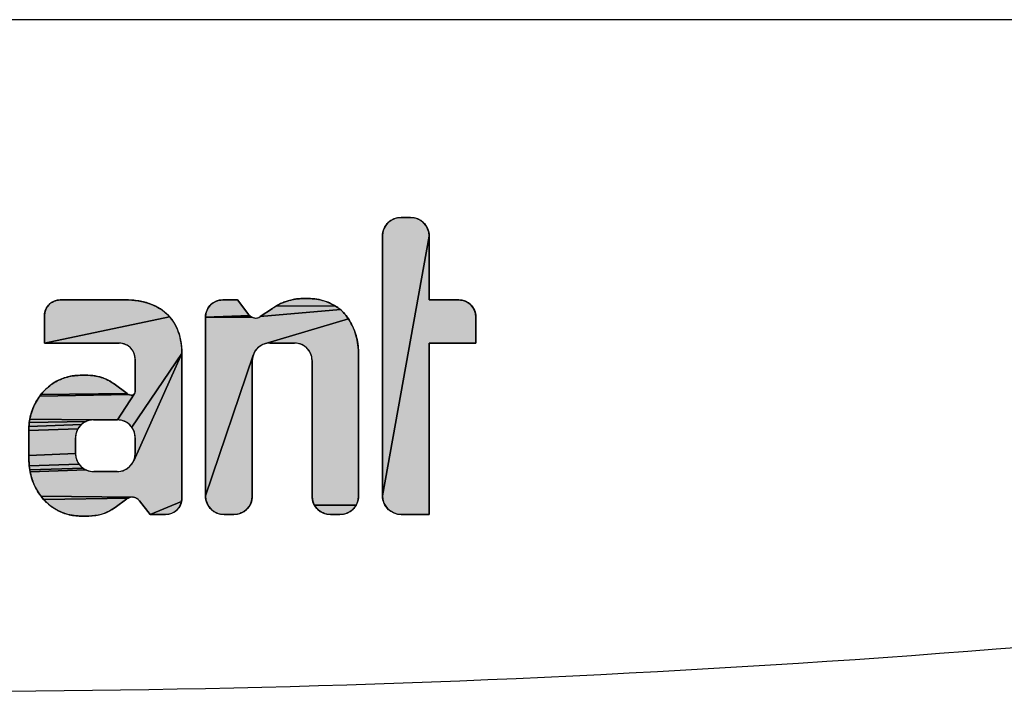
# Model space of a CAD drawing. Units: millimetres. Extents: x -9579 to 142118, y -26656 to 119761.
# Drawn here: x 53232 to 53238, y 27552 to 27556 of the extents above; entities that cross this region are included whole.
import ezdxf

# ---------------------------------------------------------------- set-up
doc = ezdxf.new("R2010")
doc.units = ezdxf.units.MM
doc.header["$LTSCALE"] = 2.8
doc.layers.add('LIVELLO_1', color=200, linetype='Continuous')
doc.layers.add('Vaillant_MSR', color=7, linetype='Continuous')

msp = doc.modelspace()

# ---------------------------------------------------------------- hatches: boundary and pattern name
at = {"layer": 'LIVELLO_1'}
for points in [[(53234.3632, 27554.6566), (53234.3734, 27554.6571), (53234.4224, 27554.6571), (53234.4326, 27554.6566), (53234.4427, 27554.655), (53234.4525, 27554.6524), (53234.462, 27554.6487), (53234.4711, 27554.6441), (53234.4797, 27554.6385), (53234.4876, 27554.6321), (53234.4948, 27554.6249), (53234.5012, 27554.617), (53234.5068, 27554.6084), (53234.5114, 27554.5994), (53234.515, 27554.5898), (53234.5177, 27554.58), (53234.5193, 27554.5699), (53234.5198, 27554.5598), (53234.276, 27553.2005), (53234.276, 27554.5598), (53234.2765, 27554.5699), (53234.2781, 27554.58), (53234.2808, 27554.5898), (53234.2844, 27554.5994), (53234.289, 27554.6084), (53234.2946, 27554.617), (53234.301, 27554.6249), (53234.3082, 27554.6321), (53234.3161, 27554.6385), (53234.3247, 27554.6441), (53234.3338, 27554.6487), (53234.3433, 27554.6524), (53234.3531, 27554.655)], [(53234.7644, 27554.136), (53234.7644, 27553.9997), (53234.5198, 27553.9997), (53234.5198, 27553.1031), (53234.3734, 27553.1031), (53234.3632, 27553.1037), (53234.3531, 27553.1053), (53234.3433, 27553.1079), (53234.3338, 27553.1115), (53234.3247, 27553.1162), (53234.3161, 27553.1217), (53234.3082, 27553.1281), (53234.301, 27553.1353), (53234.2946, 27553.1433), (53234.289, 27553.1518), (53234.2844, 27553.1609), (53234.2808, 27553.1704), (53234.2781, 27553.1803), (53234.2765, 27553.1903), (53234.276, 27553.2005), (53234.5198, 27554.5598), (53234.5198, 27554.2256), (53234.6748, 27554.2256), (53234.6842, 27554.2251), (53234.6934, 27554.2236), (53234.7025, 27554.2212), (53234.7112, 27554.2178), (53234.7196, 27554.2136), (53234.7275, 27554.2085), (53234.7348, 27554.2026), (53234.7414, 27554.1959), (53234.7473, 27554.1887), (53234.7524, 27554.1808), (53234.7566, 27554.1724), (53234.76, 27554.1637), (53234.7624, 27554.1546), (53234.7639, 27554.1454)], [(53232.9471, 27554.2253), (53232.9642, 27554.2244), (53232.9812, 27554.2229), (53232.9982, 27554.2207), (53233.0151, 27554.2177), (53233.0318, 27554.2139), (53233.0483, 27554.2092), (53233.0645, 27554.2037), (53233.0803, 27554.1971), (53233.0957, 27554.1896), (53233.1106, 27554.1811), (53233.1248, 27554.1716), (53233.1383, 27554.161), (53233.151, 27554.1495), (53233.1628, 27554.137), (53232.5086, 27553.9997), (53232.5086, 27554.1438), (53232.509, 27554.1523), (53232.5103, 27554.1608), (53232.5126, 27554.1691), (53232.5156, 27554.1771), (53232.5195, 27554.1847), (53232.5242, 27554.1919), (53232.5296, 27554.1985), (53232.5356, 27554.2046), (53232.5423, 27554.21), (53232.5495, 27554.2146), (53232.5571, 27554.2185), (53232.5651, 27554.2216), (53232.5733, 27554.2238), (53232.5818, 27554.2251), (53232.5904, 27554.2256), (53232.93, 27554.2256)], [(53233.4308, 27554.2251), (53233.4402, 27554.2256), (53233.5181, 27554.2256), (53233.5777, 27554.1479), (53233.5805, 27554.1445), (53233.3506, 27554.136), (53233.3511, 27554.1454), (53233.3526, 27554.1546), (53233.355, 27554.1637), (53233.3583, 27554.1724), (53233.3626, 27554.1808), (53233.3677, 27554.1887), (53233.3736, 27554.1959), (53233.3802, 27554.2026), (53233.3875, 27554.2085), (53233.3954, 27554.2136), (53233.4037, 27554.2178), (53233.4125, 27554.2212), (53233.4216, 27554.2236)], [(53233.8721, 27554.2326), (53233.8771, 27554.2326), (53233.8822, 27554.2326), (53233.8873, 27554.2326), (53233.898, 27554.2324), (53233.9087, 27554.2319), (53233.9194, 27554.231), (53233.93, 27554.2296), (53233.9406, 27554.2278), (53233.951, 27554.2256), (53233.9614, 27554.223), (53233.9717, 27554.22), (53233.9819, 27554.2167), (53233.9919, 27554.2128), (53234.0017, 27554.2086), (53234.0114, 27554.2039), (53234.0208, 27554.1989), (53234.0301, 27554.1936), (53233.7216, 27554.1944), (53233.726, 27554.197), (53233.7304, 27554.1995), (53233.7349, 27554.2019), (53233.7394, 27554.2042), (53233.744, 27554.2064), (53233.7486, 27554.2085), (53233.7532, 27554.2106), (53233.7579, 27554.2125), (53233.7626, 27554.2144), (53233.7674, 27554.2161), (53233.7722, 27554.2178), (53233.777, 27554.2194), (53233.7818, 27554.2209), (53233.7867, 27554.2223), (53233.7916, 27554.2237), (53233.7965, 27554.2249), (53233.8015, 27554.2261), (53233.8064, 27554.2272), (53233.8114, 27554.2282), (53233.8164, 27554.2291), (53233.8214, 27554.2298), (53233.8265, 27554.2305), (53233.8315, 27554.2311), (53233.8366, 27554.2315), (53233.8416, 27554.2319), (53233.8467, 27554.2321), (53233.8518, 27554.2323), (53233.8568, 27554.2324), (53233.8619, 27554.2325), (53233.867, 27554.2326)], [(53234.0853, 27554.1434), (53234.0917, 27554.1348), (53234.0978, 27554.126), (53233.6582, 27553.9952), (53233.6493, 27553.9918), (53233.6408, 27553.9875), (53233.6328, 27553.9823), (53233.6253, 27553.9763), (53233.6186, 27553.9695), (53233.6126, 27553.9621), (53233.6074, 27553.9541), (53233.6031, 27553.9456), (53233.5997, 27553.9367), (53233.3506, 27553.1997), (53233.3506, 27554.136), (53233.5947, 27554.1345), (53233.5988, 27554.1329), (53233.603, 27554.1318), (53233.6073, 27554.1311), (53233.6116, 27554.1308), (53233.616, 27554.1309), (53233.6203, 27554.1315), (53233.6246, 27554.1325), (53233.6287, 27554.134), (53233.6327, 27554.1358), (53233.6364, 27554.138), (53234.0563, 27554.1749), (53234.0641, 27554.1676), (53234.0715, 27554.1599), (53234.0785, 27554.1518)], [(53233.7173, 27554.1918), (53233.7216, 27554.1944), (53234.0301, 27554.1936), (53234.0392, 27554.1878), (53234.0479, 27554.1817), (53234.0563, 27554.1749), (53233.6364, 27554.138), (53233.7004, 27554.1804), (53233.7046, 27554.1834), (53233.7087, 27554.1862), (53233.713, 27554.189)], [(53233.2204, 27554.0143), (53233.2232, 27553.9973), (53233.2252, 27553.9802), (53233.2264, 27553.9631), (53233.2268, 27553.9459), (53232.9651, 27553.5592), (53232.9589, 27553.5668), (53232.952, 27553.5737), (53232.9444, 27553.5799), (53232.9362, 27553.5852), (53232.9275, 27553.5897), (53232.9184, 27553.5932), (53232.9089, 27553.5957), (53232.8992, 27553.5972), (53232.8895, 27553.5978), (53232.9773, 27553.7322), (53232.9785, 27553.7335), (53232.9797, 27553.7349), (53232.9806, 27553.7364), (53232.9815, 27553.738), (53232.9821, 27553.7397), (53232.9826, 27553.7414), (53232.9828, 27553.7432), (53232.9829, 27553.745), (53232.9829, 27553.9148), (53232.9825, 27553.9237), (53232.9811, 27553.9324), (53232.9788, 27553.941), (53232.9756, 27553.9493), (53232.9716, 27553.9572), (53232.9667, 27553.9647), (53232.9611, 27553.9716), (53232.9548, 27553.9779), (53232.9479, 27553.9835), (53232.9405, 27553.9883), (53232.9326, 27553.9924), (53232.9243, 27553.9955), (53232.9157, 27553.9978), (53232.9069, 27553.9992), (53232.898, 27553.9997), (53232.5086, 27553.9997), (53233.1628, 27554.137), (53233.1736, 27554.1237), (53233.1834, 27554.1096), (53233.1921, 27554.0949), (53233.1998, 27554.0796), (53233.2064, 27554.0638), (53233.2121, 27554.0476), (53233.2167, 27554.0311)], [(53233.5908, 27554.1365), (53233.5947, 27554.1345), (53233.3506, 27554.136), (53233.5805, 27554.1445), (53233.5837, 27554.1415), (53233.5871, 27554.1388)], [(53233.6863, 27553.9997), (53233.6768, 27553.9992), (53233.6674, 27553.9977), (53233.6582, 27553.9952), (53234.0978, 27554.126), (53234.1036, 27554.117), (53234.109, 27554.1078), (53234.1141, 27554.0984), (53234.1189, 27554.0888), (53234.1233, 27554.079), (53234.1274, 27554.0691), (53234.1312, 27554.0591), (53234.1346, 27554.0489), (53234.1377, 27554.0386), (53234.1404, 27554.0282), (53234.1429, 27554.0177), (53234.145, 27554.0072), (53234.1468, 27553.9966), (53234.1484, 27553.986), (53234.1496, 27553.9753), (53234.1506, 27553.9646), (53234.1506, 27553.1997), (53234.15, 27553.1895), (53234.1485, 27553.1795), (53234.1458, 27553.1696), (53234.1422, 27553.1601), (53234.1375, 27553.151), (53233.9206, 27553.151), (53233.916, 27553.1601), (53233.9123, 27553.1696), (53233.9097, 27553.1795), (53233.9081, 27553.1895), (53233.9075, 27553.1997), (53233.9075, 27553.9086), (53233.9071, 27553.9181), (53233.9056, 27553.9275), (53233.9031, 27553.9367), (53233.8997, 27553.9456), (53233.8953, 27553.9541), (53233.8901, 27553.9621), (53233.8841, 27553.9695), (53233.8774, 27553.9763), (53233.87, 27553.9823), (53233.862, 27553.9875), (53233.8535, 27553.9918), (53233.8446, 27553.9952), (53233.8354, 27553.9977), (53233.8259, 27553.9992), (53233.8164, 27553.9997)], [(53232.8879, 27553.3275), (53232.8978, 27553.328), (53232.9077, 27553.3295), (53232.9173, 27553.3321), (53232.9266, 27553.3357), (53232.9354, 27553.3402), (53232.9438, 27553.3456), (53232.9515, 27553.3519), (53232.9585, 27553.3589), (53232.9648, 27553.3666), (53232.9702, 27553.375), (53232.9747, 27553.3838), (53233.2268, 27553.9459), (53233.2268, 27553.188), (53233.2263, 27553.1791), (53233.2249, 27553.1702), (53233.0601, 27553.1023), (53233.0046, 27553.1746), (53233.0014, 27553.1784), (53232.9979, 27553.1817), (53232.994, 27553.1847), (53232.9899, 27553.1873), (53232.9855, 27553.1895), (53232.9809, 27553.1911), (53232.9761, 27553.1923), (53232.9713, 27553.193), (53232.9664, 27553.1932), (53232.4901, 27553.1984), (53232.4837, 27553.2071), (53232.4776, 27553.2161), (53232.4718, 27553.2252), (53232.4664, 27553.2346), (53232.4613, 27553.2441), (53232.4565, 27553.2539), (53232.4521, 27553.2638), (53232.4481, 27553.2738), (53232.4444, 27553.284), (53232.441, 27553.2943), (53232.438, 27553.3048), (53232.4354, 27553.3153), (53232.4332, 27553.3259), (53232.727, 27553.3357), (53232.7362, 27553.3321), (53232.7459, 27553.3295), (53232.7557, 27553.328), (53232.7656, 27553.3275)], [(53232.9651, 27553.5592), (53233.2268, 27553.9459), (53232.9747, 27553.3838), (53232.9783, 27553.3931), (53232.9809, 27553.4027), (53232.9824, 27553.4126), (53232.9829, 27553.4225), (53232.9829, 27553.5043), (53232.9824, 27553.5141), (53232.9809, 27553.5237), (53232.9784, 27553.5332), (53232.9749, 27553.5423), (53232.9704, 27553.551)], [(53233.5952, 27553.9086), (53233.5952, 27553.1997), (53233.5947, 27553.1895), (53233.5931, 27553.1795), (53233.5904, 27553.1696), (53233.5868, 27553.1601), (53233.5821, 27553.151), (53233.5766, 27553.1425), (53233.5702, 27553.1346), (53233.563, 27553.1274), (53233.5551, 27553.1209), (53233.5465, 27553.1154), (53233.5374, 27553.1108), (53233.5279, 27553.1071), (53233.5181, 27553.1045), (53233.508, 27553.1029), (53233.4978, 27553.1023), (53233.448, 27553.1023), (53233.4378, 27553.1029), (53233.4277, 27553.1045), (53233.4179, 27553.1071), (53233.4084, 27553.1108), (53233.3993, 27553.1154), (53233.3907, 27553.1209), (53233.3828, 27553.1274), (53233.3756, 27553.1346), (53233.3692, 27553.1425), (53233.3636, 27553.151), (53233.359, 27553.1601), (53233.3554, 27553.1696), (53233.3527, 27553.1795), (53233.3511, 27553.1895), (53233.3506, 27553.1997), (53233.5997, 27553.9367), (53233.5972, 27553.9275), (53233.5957, 27553.9181)], [(53232.693, 27553.831), (53232.7024, 27553.8311), (53232.7118, 27553.8311), (53232.7306, 27553.8311), (53232.74, 27553.831), (53232.7494, 27553.8305), (53232.7587, 27553.8297), (53232.7681, 27553.8286), (53232.7773, 27553.827), (53232.7865, 27553.8251), (53232.7957, 27553.8228), (53232.8047, 27553.8202), (53232.8136, 27553.8173), (53232.8224, 27553.814), (53232.8311, 27553.8103), (53232.8396, 27553.8063), (53232.8479, 27553.802), (53232.8561, 27553.7973), (53232.8641, 27553.7923), (53232.8719, 27553.787), (53232.94, 27553.7357), (53232.4893, 27553.73), (53232.4952, 27553.7374), (53232.5014, 27553.7445), (53232.5079, 27553.7514), (53232.5145, 27553.7581), (53232.5214, 27553.7645), (53232.5285, 27553.7707), (53232.5359, 27553.7766), (53232.5434, 27553.7823), (53232.5511, 27553.7877), (53232.559, 27553.7927), (53232.5671, 27553.7975), (53232.5754, 27553.802), (53232.5838, 27553.8062), (53232.5924, 27553.81), (53232.6011, 27553.8136), (53232.61, 27553.8168), (53232.6189, 27553.8197), (53232.628, 27553.8222), (53232.6371, 27553.8245), (53232.6463, 27553.8264), (53232.6555, 27553.828), (53232.6649, 27553.8292), (53232.6742, 27553.8301), (53232.6836, 27553.8307)], [(53232.9658, 27553.7278), (53232.9676, 27553.7279), (53232.9694, 27553.7282), (53232.9711, 27553.7287), (53232.9728, 27553.7293), (53232.9744, 27553.7301), (53232.9759, 27553.7311), (53232.9773, 27553.7322), (53232.8895, 27553.5978), (53232.7641, 27553.5978), (53232.4317, 27553.6023), (53232.4336, 27553.6115), (53232.4359, 27553.6207), (53232.4384, 27553.6298), (53232.4411, 27553.6388), (53232.4442, 27553.6477), (53232.4475, 27553.6566), (53232.4511, 27553.6653), (53232.4549, 27553.6739), (53232.459, 27553.6824), (53232.4634, 27553.6907), (53232.4681, 27553.6989), (53232.473, 27553.7069), (53232.4782, 27553.7148), (53232.4836, 27553.7225), (53232.9511, 27553.7299), (53232.9535, 27553.7291), (53232.956, 27553.7286), (53232.9585, 27553.7282), (53232.961, 27553.7279), (53232.9635, 27553.7278)], [(53232.9488, 27553.7307), (53232.9511, 27553.7299), (53232.4836, 27553.7225), (53232.4893, 27553.73), (53232.94, 27553.7357), (53232.9421, 27553.7342), (53232.9442, 27553.7329), (53232.9465, 27553.7318)], [(53232.7352, 27553.5932), (53232.726, 27553.5897), (53232.4286, 27553.5837), (53232.43, 27553.593), (53232.4317, 27553.6023), (53232.7641, 27553.5978), (53232.7543, 27553.5972), (53232.7446, 27553.5957)], [(53232.6946, 27553.5668), (53232.6884, 27553.5592), (53232.6831, 27553.551), (53232.426, 27553.542), (53232.4262, 27553.5528), (53232.4267, 27553.5636), (53232.7015, 27553.5737)], [(53232.6787, 27553.5423), (53232.6752, 27553.5332), (53232.6726, 27553.5237), (53232.6711, 27553.5141), (53232.6706, 27553.5043), (53232.6706, 27553.4225), (53232.427, 27553.4121), (53232.4269, 27553.4229), (53232.4269, 27553.4338), (53232.4268, 27553.4446), (53232.4267, 27553.4554), (53232.4266, 27553.4662), (53232.4265, 27553.477), (53232.4265, 27553.4879), (53232.4264, 27553.4987), (53232.4263, 27553.5095), (53232.4262, 27553.5203), (53232.4261, 27553.5312), (53232.426, 27553.542), (53232.6831, 27553.551)], [(53232.7173, 27553.5852), (53232.7091, 27553.5799), (53232.7015, 27553.5737), (53232.4267, 27553.5636), (53232.4276, 27553.5744), (53232.4286, 27553.5837), (53232.726, 27553.5897)], [(53232.6711, 27553.4126), (53232.6727, 27553.4027), (53232.6752, 27553.3931), (53232.6788, 27553.3838), (53232.6833, 27553.375), (53232.6887, 27553.3666), (53232.4285, 27553.3581), (53232.4277, 27553.3689), (53232.4272, 27553.3797), (53232.427, 27553.3905), (53232.427, 27553.4013), (53232.427, 27553.4121), (53232.6706, 27553.4225)], [(53232.695, 27553.3589), (53232.702, 27553.3519), (53232.7098, 27553.3456), (53232.4313, 27553.3366), (53232.4297, 27553.3473), (53232.4285, 27553.3581), (53232.6887, 27553.3666)], [(53232.7181, 27553.3402), (53232.727, 27553.3357), (53232.4332, 27553.3259), (53232.4313, 27553.3366), (53232.7098, 27553.3456)], [(53232.952, 27553.1908), (53232.9474, 27553.1891), (53232.5039, 27553.1818), (53232.4969, 27553.19), (53232.4901, 27553.1984), (53232.9664, 27553.1932), (53232.9615, 27553.1929), (53232.9567, 27553.1921)], [(53232.939, 27553.1842), (53232.8771, 27553.1392), (53232.8635, 27553.1301), (53232.8494, 27553.1219), (53232.8348, 27553.1148), (53232.8196, 27553.1087), (53232.8041, 27553.1036), (53232.7883, 27553.0997), (53232.7722, 27553.0968), (53232.756, 27553.0951), (53232.7397, 27553.0946), (53232.7062, 27553.0946), (53232.6954, 27553.0946), (53232.6846, 27553.0951), (53232.6737, 27553.0959), (53232.6629, 27553.0971), (53232.6522, 27553.0987), (53232.6416, 27553.1007), (53232.631, 27553.1032), (53232.6206, 27553.1062), (53232.6104, 27553.1096), (53232.6003, 27553.1135), (53232.5903, 27553.1178), (53232.5806, 27553.1225), (53232.5711, 27553.1277), (53232.5618, 27553.1332), (53232.5527, 27553.1391), (53232.5439, 27553.1453), (53232.5353, 27553.152), (53232.527, 27553.1589), (53232.519, 27553.1662), (53232.5113, 27553.1739), (53232.5039, 27553.1818), (53232.9474, 27553.1891), (53232.9431, 27553.1868)], [(53233.15, 27553.1028), (53233.1411, 27553.1023), (53233.0601, 27553.1023), (53233.2249, 27553.1702), (53233.2226, 27553.1616), (53233.2193, 27553.1532), (53233.2153, 27553.1452), (53233.2104, 27553.1377), (53233.2047, 27553.1307), (53233.1984, 27553.1244), (53233.1914, 27553.1187), (53233.1839, 27553.1138), (53233.1759, 27553.1098), (53233.1675, 27553.1065), (53233.1589, 27553.1042)], [(53233.9261, 27553.1425), (53233.9206, 27553.151), (53234.1375, 27553.151), (53234.132, 27553.1425), (53234.1256, 27553.1346), (53234.1184, 27553.1274), (53234.1104, 27553.1209), (53234.1019, 27553.1154), (53234.0928, 27553.1108), (53234.0833, 27553.1071), (53234.0735, 27553.1045), (53234.0634, 27553.1029), (53234.0532, 27553.1023), (53234.0049, 27553.1023), (53233.9947, 27553.1029), (53233.9847, 27553.1045), (53233.9748, 27553.1071), (53233.9653, 27553.1108), (53233.9562, 27553.1154), (53233.9477, 27553.1209), (53233.9398, 27553.1274), (53233.9326, 27553.1346)]]:
    msp.add_hatch(color=0, dxfattribs=at).paths.add_polyline_path(points)

# ---------------------------------------------------------------- linework, layer by layer
at = {"layer": 'LIVELLO_1', "color": 0}
for p, q in [((53234.4224, 27554.6571), (53234.3734, 27554.6571)), ((53234.276, 27554.5598), (53234.276, 27553.2005)), ((53234.5198, 27554.2256), (53234.5198, 27554.5598)), ((53232.93, 27554.2256), (53232.5904, 27554.2256)), ((53233.5181, 27554.2256), (53233.4402, 27554.2256)), ((53233.5777, 27554.1479), (53233.5181, 27554.2256)), ((53234.6748, 27554.2256), (53234.5198, 27554.2256)), ((53233.7004, 27554.1804), (53233.6364, 27554.138)), ((53232.5086, 27554.1438), (53232.5086, 27553.9997)), ((53233.3506, 27554.136), (53233.3506, 27553.1997)), ((53234.7644, 27553.9997), (53234.7644, 27554.136)), ((53232.5086, 27553.9997), (53232.898, 27553.9997)), ((53233.6863, 27553.9997), (53233.8164, 27553.9997)), ((53234.1506, 27553.1997), (53234.1506, 27553.9646)), ((53234.5198, 27553.9997), (53234.7644, 27553.9997)), ((53234.5198, 27553.1031), (53234.5198, 27553.9997)), ((53232.9829, 27553.9148), (53232.9829, 27553.745)), ((53233.2268, 27553.188), (53233.2268, 27553.9459)), ((53233.5952, 27553.1997), (53233.5952, 27553.9086)), ((53233.9075, 27553.9086), (53233.9075, 27553.1997)), ((53232.94, 27553.7357), (53232.8719, 27553.787)), ((53232.9658, 27553.7278), (53232.9635, 27553.7278)), ((53232.7641, 27553.5978), (53232.8895, 27553.5978)), ((53232.6706, 27553.4225), (53232.6706, 27553.5043)), ((53232.9829, 27553.5043), (53232.9829, 27553.4225)), ((53232.8879, 27553.3275), (53232.7656, 27553.3275)), ((53232.8771, 27553.1392), (53232.939, 27553.1842)), ((53233.0046, 27553.1746), (53233.0601, 27553.1023)), ((53232.7062, 27553.0946), (53232.7397, 27553.0946)), ((53233.0601, 27553.1023), (53233.1411, 27553.1023)), ((53233.448, 27553.1023), (53233.4978, 27553.1023)), ((53234.0049, 27553.1023), (53234.0532, 27553.1023)), ((53234.3734, 27553.1031), (53234.5198, 27553.1031))]:
    msp.add_line(p, q, dxfattribs=at)
for points in [[(53234.3632, 27554.6566), (53234.3734, 27554.6571), (53234.4224, 27554.6571), (53234.4326, 27554.6566), (53234.4427, 27554.655), (53234.4525, 27554.6524), (53234.462, 27554.6487), (53234.4711, 27554.6441), (53234.4797, 27554.6385), (53234.4876, 27554.6321), (53234.4948, 27554.6249), (53234.5012, 27554.617), (53234.5068, 27554.6084), (53234.5114, 27554.5994), (53234.515, 27554.5898), (53234.5177, 27554.58), (53234.5193, 27554.5699), (53234.5198, 27554.5598), (53234.276, 27553.2005), (53234.276, 27554.5598), (53234.2765, 27554.5699), (53234.2781, 27554.58), (53234.2808, 27554.5898), (53234.2844, 27554.5994), (53234.289, 27554.6084), (53234.2946, 27554.617), (53234.301, 27554.6249), (53234.3082, 27554.6321), (53234.3161, 27554.6385), (53234.3247, 27554.6441), (53234.3338, 27554.6487), (53234.3433, 27554.6524), (53234.3531, 27554.655), (53234.3632, 27554.6566)], [(53234.7644, 27554.136), (53234.7644, 27553.9997), (53234.5198, 27553.9997), (53234.5198, 27553.1031), (53234.3734, 27553.1031), (53234.3632, 27553.1037), (53234.3531, 27553.1053), (53234.3433, 27553.1079), (53234.3338, 27553.1115), (53234.3247, 27553.1162), (53234.3161, 27553.1217), (53234.3082, 27553.1281), (53234.301, 27553.1353), (53234.2946, 27553.1433), (53234.289, 27553.1518), (53234.2844, 27553.1609), (53234.2808, 27553.1704), (53234.2781, 27553.1803), (53234.2765, 27553.1903), (53234.276, 27553.2005), (53234.5198, 27554.5598), (53234.5198, 27554.2256), (53234.6748, 27554.2256), (53234.6842, 27554.2251), (53234.6934, 27554.2236), (53234.7025, 27554.2212), (53234.7112, 27554.2178), (53234.7196, 27554.2136), (53234.7275, 27554.2085), (53234.7348, 27554.2026), (53234.7414, 27554.1959), (53234.7473, 27554.1887), (53234.7524, 27554.1808), (53234.7566, 27554.1724), (53234.76, 27554.1637), (53234.7624, 27554.1546), (53234.7639, 27554.1454), (53234.7644, 27554.136)], [(53232.9471, 27554.2253), (53232.9642, 27554.2244), (53232.9812, 27554.2229), (53232.9982, 27554.2207), (53233.0151, 27554.2177), (53233.0318, 27554.2139), (53233.0483, 27554.2092), (53233.0645, 27554.2037), (53233.0803, 27554.1971), (53233.0957, 27554.1896), (53233.1106, 27554.1811), (53233.1248, 27554.1716), (53233.1383, 27554.161), (53233.151, 27554.1495), (53233.1628, 27554.137), (53232.5086, 27553.9997), (53232.5086, 27554.1438), (53232.509, 27554.1523), (53232.5103, 27554.1608), (53232.5126, 27554.1691), (53232.5156, 27554.1771), (53232.5195, 27554.1847), (53232.5242, 27554.1919), (53232.5296, 27554.1985), (53232.5356, 27554.2046), (53232.5423, 27554.21), (53232.5495, 27554.2146), (53232.5571, 27554.2185), (53232.5651, 27554.2216), (53232.5733, 27554.2238), (53232.5818, 27554.2251), (53232.5904, 27554.2256), (53232.93, 27554.2256), (53232.9471, 27554.2253)], [(53233.4308, 27554.2251), (53233.4402, 27554.2256), (53233.5181, 27554.2256), (53233.5777, 27554.1479), (53233.5805, 27554.1445), (53233.3506, 27554.136), (53233.3511, 27554.1454), (53233.3526, 27554.1546), (53233.355, 27554.1637), (53233.3583, 27554.1724), (53233.3626, 27554.1808), (53233.3677, 27554.1887), (53233.3736, 27554.1959), (53233.3802, 27554.2026), (53233.3875, 27554.2085), (53233.3954, 27554.2136), (53233.4037, 27554.2178), (53233.4125, 27554.2212), (53233.4216, 27554.2236), (53233.4308, 27554.2251)], [(53233.8721, 27554.2326), (53233.8771, 27554.2326), (53233.8822, 27554.2326), (53233.8873, 27554.2326), (53233.898, 27554.2324), (53233.9087, 27554.2319), (53233.9194, 27554.231), (53233.93, 27554.2296), (53233.9406, 27554.2278), (53233.951, 27554.2256), (53233.9614, 27554.223), (53233.9717, 27554.22), (53233.9819, 27554.2167), (53233.9919, 27554.2128), (53234.0017, 27554.2086), (53234.0114, 27554.2039), (53234.0208, 27554.1989), (53234.0301, 27554.1936), (53233.7216, 27554.1944), (53233.726, 27554.197), (53233.7304, 27554.1995), (53233.7349, 27554.2019), (53233.7394, 27554.2042), (53233.744, 27554.2064), (53233.7486, 27554.2085), (53233.7532, 27554.2106), (53233.7579, 27554.2125), (53233.7626, 27554.2144), (53233.7674, 27554.2161), (53233.7722, 27554.2178), (53233.777, 27554.2194), (53233.7818, 27554.2209), (53233.7867, 27554.2223), (53233.7916, 27554.2237), (53233.7965, 27554.2249), (53233.8015, 27554.2261), (53233.8064, 27554.2272), (53233.8114, 27554.2282), (53233.8164, 27554.2291), (53233.8214, 27554.2298), (53233.8265, 27554.2305), (53233.8315, 27554.2311), (53233.8366, 27554.2315), (53233.8416, 27554.2319), (53233.8467, 27554.2321), (53233.8518, 27554.2323), (53233.8568, 27554.2324), (53233.8619, 27554.2325), (53233.867, 27554.2326), (53233.8721, 27554.2326)], [(53234.0853, 27554.1434), (53234.0917, 27554.1348), (53234.0978, 27554.126), (53233.6582, 27553.9952), (53233.6493, 27553.9918), (53233.6408, 27553.9875), (53233.6328, 27553.9823), (53233.6253, 27553.9763), (53233.6186, 27553.9695), (53233.6126, 27553.9621), (53233.6074, 27553.9541), (53233.6031, 27553.9456), (53233.5997, 27553.9367), (53233.3506, 27553.1997), (53233.3506, 27554.136), (53233.5947, 27554.1345), (53233.5988, 27554.1329), (53233.603, 27554.1318), (53233.6073, 27554.1311), (53233.6116, 27554.1308), (53233.616, 27554.1309), (53233.6203, 27554.1315), (53233.6246, 27554.1325), (53233.6287, 27554.134), (53233.6327, 27554.1358), (53233.6364, 27554.138), (53234.0563, 27554.1749), (53234.0641, 27554.1676), (53234.0715, 27554.1599), (53234.0785, 27554.1518), (53234.0853, 27554.1434)], [(53233.7173, 27554.1918), (53233.7216, 27554.1944), (53234.0301, 27554.1936), (53234.0392, 27554.1878), (53234.0479, 27554.1817), (53234.0563, 27554.1749), (53233.6364, 27554.138), (53233.7004, 27554.1804), (53233.7046, 27554.1834), (53233.7087, 27554.1862), (53233.713, 27554.189), (53233.7173, 27554.1918)], [(53233.2204, 27554.0143), (53233.2232, 27553.9973), (53233.2252, 27553.9802), (53233.2264, 27553.9631), (53233.2268, 27553.9459), (53232.9651, 27553.5592), (53232.9589, 27553.5668), (53232.952, 27553.5737), (53232.9444, 27553.5799), (53232.9362, 27553.5852), (53232.9275, 27553.5897), (53232.9184, 27553.5932), (53232.9089, 27553.5957), (53232.8992, 27553.5972), (53232.8895, 27553.5978), (53232.9773, 27553.7322), (53232.9785, 27553.7335), (53232.9797, 27553.7349), (53232.9806, 27553.7364), (53232.9815, 27553.738), (53232.9821, 27553.7397), (53232.9826, 27553.7414), (53232.9828, 27553.7432), (53232.9829, 27553.745), (53232.9829, 27553.9148), (53232.9825, 27553.9237), (53232.9811, 27553.9324), (53232.9788, 27553.941), (53232.9756, 27553.9493), (53232.9716, 27553.9572), (53232.9667, 27553.9647), (53232.9611, 27553.9716), (53232.9548, 27553.9779), (53232.9479, 27553.9835), (53232.9405, 27553.9883), (53232.9326, 27553.9924), (53232.9243, 27553.9955), (53232.9157, 27553.9978), (53232.9069, 27553.9992), (53232.898, 27553.9997), (53232.5086, 27553.9997), (53233.1628, 27554.137), (53233.1736, 27554.1237), (53233.1834, 27554.1096), (53233.1921, 27554.0949), (53233.1998, 27554.0796), (53233.2064, 27554.0638), (53233.2121, 27554.0476), (53233.2167, 27554.0311), (53233.2204, 27554.0143)], [(53233.5908, 27554.1365), (53233.5947, 27554.1345), (53233.3506, 27554.136), (53233.5805, 27554.1445), (53233.5837, 27554.1415), (53233.5871, 27554.1388), (53233.5908, 27554.1365)], [(53233.6863, 27553.9997), (53233.6768, 27553.9992), (53233.6674, 27553.9977), (53233.6582, 27553.9952), (53234.0978, 27554.126), (53234.1036, 27554.117), (53234.109, 27554.1078), (53234.1141, 27554.0984), (53234.1189, 27554.0888), (53234.1233, 27554.079), (53234.1274, 27554.0691), (53234.1312, 27554.0591), (53234.1346, 27554.0489), (53234.1377, 27554.0386), (53234.1404, 27554.0282), (53234.1429, 27554.0177), (53234.145, 27554.0072), (53234.1468, 27553.9966), (53234.1484, 27553.986), (53234.1496, 27553.9753), (53234.1506, 27553.9646), (53234.1506, 27553.1997), (53234.15, 27553.1895), (53234.1485, 27553.1795), (53234.1458, 27553.1696), (53234.1422, 27553.1601), (53234.1375, 27553.151), (53233.9206, 27553.151), (53233.916, 27553.1601), (53233.9123, 27553.1696), (53233.9097, 27553.1795), (53233.9081, 27553.1895), (53233.9075, 27553.1997), (53233.9075, 27553.9086), (53233.9071, 27553.9181), (53233.9056, 27553.9275), (53233.9031, 27553.9367), (53233.8997, 27553.9456), (53233.8953, 27553.9541), (53233.8901, 27553.9621), (53233.8841, 27553.9695), (53233.8774, 27553.9763), (53233.87, 27553.9823), (53233.862, 27553.9875), (53233.8535, 27553.9918), (53233.8446, 27553.9952), (53233.8354, 27553.9977), (53233.8259, 27553.9992), (53233.8164, 27553.9997), (53233.6863, 27553.9997)], [(53232.8879, 27553.3275), (53232.8978, 27553.328), (53232.9077, 27553.3295), (53232.9173, 27553.3321), (53232.9266, 27553.3357), (53232.9354, 27553.3402), (53232.9438, 27553.3456), (53232.9515, 27553.3519), (53232.9585, 27553.3589), (53232.9648, 27553.3666), (53232.9702, 27553.375), (53232.9747, 27553.3838), (53233.2268, 27553.9459), (53233.2268, 27553.188), (53233.2263, 27553.1791), (53233.2249, 27553.1702), (53233.0601, 27553.1023), (53233.0046, 27553.1746), (53233.0014, 27553.1784), (53232.9979, 27553.1817), (53232.994, 27553.1847), (53232.9899, 27553.1873), (53232.9855, 27553.1895), (53232.9809, 27553.1911), (53232.9761, 27553.1923), (53232.9713, 27553.193), (53232.9664, 27553.1932), (53232.4901, 27553.1984), (53232.4837, 27553.2071), (53232.4776, 27553.2161), (53232.4718, 27553.2252), (53232.4664, 27553.2346), (53232.4613, 27553.2441), (53232.4565, 27553.2539), (53232.4521, 27553.2638), (53232.4481, 27553.2738), (53232.4444, 27553.284), (53232.441, 27553.2943), (53232.438, 27553.3048), (53232.4354, 27553.3153), (53232.4332, 27553.3259), (53232.727, 27553.3357), (53232.7362, 27553.3321), (53232.7459, 27553.3295), (53232.7557, 27553.328), (53232.7656, 27553.3275), (53232.8879, 27553.3275)], [(53232.9651, 27553.5592), (53233.2268, 27553.9459), (53232.9747, 27553.3838), (53232.9783, 27553.3931), (53232.9809, 27553.4027), (53232.9824, 27553.4126), (53232.9829, 27553.4225), (53232.9829, 27553.5043), (53232.9824, 27553.5141), (53232.9809, 27553.5237), (53232.9784, 27553.5332), (53232.9749, 27553.5423), (53232.9704, 27553.551), (53232.9651, 27553.5592)], [(53233.5952, 27553.9086), (53233.5952, 27553.1997), (53233.5947, 27553.1895), (53233.5931, 27553.1795), (53233.5904, 27553.1696), (53233.5868, 27553.1601), (53233.5821, 27553.151), (53233.5766, 27553.1425), (53233.5702, 27553.1346), (53233.563, 27553.1274), (53233.5551, 27553.1209), (53233.5465, 27553.1154), (53233.5374, 27553.1108), (53233.5279, 27553.1071), (53233.5181, 27553.1045), (53233.508, 27553.1029), (53233.4978, 27553.1023), (53233.448, 27553.1023), (53233.4378, 27553.1029), (53233.4277, 27553.1045), (53233.4179, 27553.1071), (53233.4084, 27553.1108), (53233.3993, 27553.1154), (53233.3907, 27553.1209), (53233.3828, 27553.1274), (53233.3756, 27553.1346), (53233.3692, 27553.1425), (53233.3636, 27553.151), (53233.359, 27553.1601), (53233.3554, 27553.1696), (53233.3527, 27553.1795), (53233.3511, 27553.1895), (53233.3506, 27553.1997), (53233.5997, 27553.9367), (53233.5972, 27553.9275), (53233.5957, 27553.9181), (53233.5952, 27553.9086)], [(53232.693, 27553.831), (53232.7024, 27553.8311), (53232.7118, 27553.8311), (53232.7306, 27553.8311), (53232.74, 27553.831), (53232.7494, 27553.8305), (53232.7587, 27553.8297), (53232.7681, 27553.8286), (53232.7773, 27553.827), (53232.7865, 27553.8251), (53232.7957, 27553.8228), (53232.8047, 27553.8202), (53232.8136, 27553.8173), (53232.8224, 27553.814), (53232.8311, 27553.8103), (53232.8396, 27553.8063), (53232.8479, 27553.802), (53232.8561, 27553.7973), (53232.8641, 27553.7923), (53232.8719, 27553.787), (53232.94, 27553.7357), (53232.4893, 27553.73), (53232.4952, 27553.7374), (53232.5014, 27553.7445), (53232.5079, 27553.7514), (53232.5145, 27553.7581), (53232.5214, 27553.7645), (53232.5285, 27553.7707), (53232.5359, 27553.7766), (53232.5434, 27553.7823), (53232.5511, 27553.7877), (53232.559, 27553.7927), (53232.5671, 27553.7975), (53232.5754, 27553.802), (53232.5838, 27553.8062), (53232.5924, 27553.81), (53232.6011, 27553.8136), (53232.61, 27553.8168), (53232.6189, 27553.8197), (53232.628, 27553.8222), (53232.6371, 27553.8245), (53232.6463, 27553.8264), (53232.6555, 27553.828), (53232.6649, 27553.8292), (53232.6742, 27553.8301), (53232.6836, 27553.8307), (53232.693, 27553.831)], [(53232.9658, 27553.7278), (53232.9676, 27553.7279), (53232.9694, 27553.7282), (53232.9711, 27553.7287), (53232.9728, 27553.7293), (53232.9744, 27553.7301), (53232.9759, 27553.7311), (53232.9773, 27553.7322), (53232.8895, 27553.5978), (53232.7641, 27553.5978), (53232.4317, 27553.6023), (53232.4336, 27553.6115), (53232.4359, 27553.6207), (53232.4384, 27553.6298), (53232.4411, 27553.6388), (53232.4442, 27553.6477), (53232.4475, 27553.6566), (53232.4511, 27553.6653), (53232.4549, 27553.6739), (53232.459, 27553.6824), (53232.4634, 27553.6907), (53232.4681, 27553.6989), (53232.473, 27553.7069), (53232.4782, 27553.7148), (53232.4836, 27553.7225), (53232.9511, 27553.7299), (53232.9535, 27553.7291), (53232.956, 27553.7286), (53232.9585, 27553.7282), (53232.961, 27553.7279), (53232.9635, 27553.7278), (53232.9658, 27553.7278)], [(53232.9488, 27553.7307), (53232.9511, 27553.7299), (53232.4836, 27553.7225), (53232.4893, 27553.73), (53232.94, 27553.7357), (53232.9421, 27553.7342), (53232.9442, 27553.7329), (53232.9465, 27553.7318), (53232.9488, 27553.7307)], [(53232.7352, 27553.5932), (53232.726, 27553.5897), (53232.4286, 27553.5837), (53232.43, 27553.593), (53232.4317, 27553.6023), (53232.7641, 27553.5978), (53232.7543, 27553.5972), (53232.7446, 27553.5957), (53232.7352, 27553.5932)], [(53232.6946, 27553.5668), (53232.6884, 27553.5592), (53232.6831, 27553.551), (53232.426, 27553.542), (53232.4262, 27553.5528), (53232.4267, 27553.5636), (53232.7015, 27553.5737), (53232.6946, 27553.5668)], [(53232.6787, 27553.5423), (53232.6752, 27553.5332), (53232.6726, 27553.5237), (53232.6711, 27553.5141), (53232.6706, 27553.5043), (53232.6706, 27553.4225), (53232.427, 27553.4121), (53232.4269, 27553.4229), (53232.4269, 27553.4338), (53232.4268, 27553.4446), (53232.4267, 27553.4554), (53232.4266, 27553.4662), (53232.4265, 27553.477), (53232.4265, 27553.4879), (53232.4264, 27553.4987), (53232.4263, 27553.5095), (53232.4262, 27553.5203), (53232.4261, 27553.5312), (53232.426, 27553.542), (53232.6831, 27553.551), (53232.6787, 27553.5423)], [(53232.7173, 27553.5852), (53232.7091, 27553.5799), (53232.7015, 27553.5737), (53232.4267, 27553.5636), (53232.4276, 27553.5744), (53232.4286, 27553.5837), (53232.726, 27553.5897), (53232.7173, 27553.5852)], [(53232.6711, 27553.4126), (53232.6727, 27553.4027), (53232.6752, 27553.3931), (53232.6788, 27553.3838), (53232.6833, 27553.375), (53232.6887, 27553.3666), (53232.4285, 27553.3581), (53232.4277, 27553.3689), (53232.4272, 27553.3797), (53232.427, 27553.3905), (53232.427, 27553.4013), (53232.427, 27553.4121), (53232.6706, 27553.4225), (53232.6711, 27553.4126)], [(53232.695, 27553.3589), (53232.702, 27553.3519), (53232.7098, 27553.3456), (53232.4313, 27553.3366), (53232.4297, 27553.3473), (53232.4285, 27553.3581), (53232.6887, 27553.3666), (53232.695, 27553.3589)], [(53232.7181, 27553.3402), (53232.727, 27553.3357), (53232.4332, 27553.3259), (53232.4313, 27553.3366), (53232.7098, 27553.3456), (53232.7181, 27553.3402)], [(53232.952, 27553.1908), (53232.9474, 27553.1891), (53232.5039, 27553.1818), (53232.4969, 27553.19), (53232.4901, 27553.1984), (53232.9664, 27553.1932), (53232.9615, 27553.1929), (53232.9567, 27553.1921), (53232.952, 27553.1908)], [(53232.939, 27553.1842), (53232.8771, 27553.1392), (53232.8635, 27553.1301), (53232.8494, 27553.1219), (53232.8348, 27553.1148), (53232.8196, 27553.1087), (53232.8041, 27553.1036), (53232.7883, 27553.0997), (53232.7722, 27553.0968), (53232.756, 27553.0951), (53232.7397, 27553.0946), (53232.7062, 27553.0946), (53232.6954, 27553.0946), (53232.6846, 27553.0951), (53232.6737, 27553.0959), (53232.6629, 27553.0971), (53232.6522, 27553.0987), (53232.6416, 27553.1007), (53232.631, 27553.1032), (53232.6206, 27553.1062), (53232.6104, 27553.1096), (53232.6003, 27553.1135), (53232.5903, 27553.1178), (53232.5806, 27553.1225), (53232.5711, 27553.1277), (53232.5618, 27553.1332), (53232.5527, 27553.1391), (53232.5439, 27553.1453), (53232.5353, 27553.152), (53232.527, 27553.1589), (53232.519, 27553.1662), (53232.5113, 27553.1739), (53232.5039, 27553.1818), (53232.9474, 27553.1891), (53232.9431, 27553.1868), (53232.939, 27553.1842)], [(53233.15, 27553.1028), (53233.1411, 27553.1023), (53233.0601, 27553.1023), (53233.2249, 27553.1702), (53233.2226, 27553.1616), (53233.2193, 27553.1532), (53233.2153, 27553.1452), (53233.2104, 27553.1377), (53233.2047, 27553.1307), (53233.1984, 27553.1244), (53233.1914, 27553.1187), (53233.1839, 27553.1138), (53233.1759, 27553.1098), (53233.1675, 27553.1065), (53233.1589, 27553.1042), (53233.15, 27553.1028)], [(53233.9261, 27553.1425), (53233.9206, 27553.151), (53234.1375, 27553.151), (53234.132, 27553.1425), (53234.1256, 27553.1346), (53234.1184, 27553.1274), (53234.1104, 27553.1209), (53234.1019, 27553.1154), (53234.0928, 27553.1108), (53234.0833, 27553.1071), (53234.0735, 27553.1045), (53234.0634, 27553.1029), (53234.0532, 27553.1023), (53234.0049, 27553.1023), (53233.9947, 27553.1029), (53233.9847, 27553.1045), (53233.9748, 27553.1071), (53233.9653, 27553.1108), (53233.9562, 27553.1154), (53233.9477, 27553.1209), (53233.9398, 27553.1274), (53233.9326, 27553.1346), (53233.9261, 27553.1425)]]:
    msp.add_lwpolyline(points, dxfattribs=at)
for centre, radius, start, end in [((53234.3734, 27554.5598), 0.0974, 90, 180), ((53234.4224, 27554.5598), 0.0974, 0, 90), ((53232.5904, 27554.1438), 0.0818, 90, 180), ((53233.4402, 27554.136), 0.0896, 90, 180), ((53234.6748, 27554.136), 0.0896, 0, 90), ((53233.6123, 27554.1744), 0.0436, 217.5, 303.4999), ((53232.898, 27553.9148), 0.0849, 0, 90), ((53233.6863, 27553.9086), 0.0911, 90, 180), ((53233.8164, 27553.9086), 0.0911, 0, 90), ((53232.9635, 27553.7668), 0.0389, 233, 270), ((53232.9658, 27553.745), 0.0171, 270, 0), ((53232.7641, 27553.5043), 0.0935, 90, 180), ((53232.8895, 27553.5043), 0.0935, 0, 90), ((53232.7656, 27553.4225), 0.095, 180, 270), ((53232.8879, 27553.4225), 0.095, 270, 0), ((53232.9669, 27553.1457), 0.0475, 37.4999, 126), ((53233.1411, 27553.188), 0.0857, 270, 0), ((53233.448, 27553.1997), 0.0974, 180, 270), ((53233.4978, 27553.1997), 0.0974, 270, 0), ((53234.0049, 27553.1997), 0.0974, 180, 270), ((53234.0532, 27553.1997), 0.0974, 270, 0), ((53234.3734, 27553.2005), 0.0974, 180, 270), ((53232.7397, 27553.3282), 0.2337, 270, 306)]:
    msp.add_arc(centre, radius, start, end, dxfattribs=at)
for points, knots in [([(53233.2268, 27553.9459), (53233.2267, 27553.9828), (53233.2192, 27554.038), (53233.1893, 27554.1036), (53233.1574, 27554.1459), (53233.1153, 27554.1807), (53233.0627, 27554.2066), (53232.9998, 27554.2225), (53232.9542, 27554.2256), (53232.93, 27554.2256)], [0, 0, 0, 0, 0.239587, 0.352982, 0.465314, 0.580835, 0.704775, 0.842712, 1, 1, 1, 1]), ([(53233.8873, 27554.2326), (53233.8786, 27554.2326), (53233.8622, 27554.2326), (53233.8381, 27554.232), (53233.8186, 27554.2297), (53233.8024, 27554.2264), (53233.7898, 27554.2233), (53233.7774, 27554.2196), (53233.7617, 27554.2143), (53233.7428, 27554.2063), (53233.721, 27554.1945), (53233.7072, 27554.1853), (53233.7004, 27554.1804)], [0, 0, 0, 0, 0.131836, 0.248449, 0.365218, 0.428757, 0.498506, 0.562319, 0.625184, 0.749285, 0.873382, 1, 1, 1, 1]), ([(53234.1506, 27553.9646), (53234.1479, 27553.9988), (53234.1376, 27554.0504), (53234.1077, 27554.1133), (53234.081, 27554.1503), (53234.0551, 27554.1773), (53234.0305, 27554.1939), (53234.005, 27554.2077), (53233.9798, 27554.2179), (53233.9557, 27554.2247), (53233.9258, 27554.2311), (53233.9027, 27554.2325), (53233.8873, 27554.2326)], [0, 0, 0, 0, 0.246096, 0.371616, 0.498049, 0.572416, 0.639212, 0.710225, 0.780065, 0.834795, 0.889534, 1, 1, 1, 1]), ([(53232.8719, 27553.787), (53232.8716, 27553.7873), (53232.8584, 27553.7965), (53232.8376, 27553.8083), (53232.8084, 27553.8195), (53232.7851, 27553.8258), (53232.7606, 27553.83), (53232.7353, 27553.8314), (53232.7136, 27553.831), (53232.6878, 27553.8313), (53232.6641, 27553.8297), (53232.6393, 27553.8252), (53232.6133, 27553.8186), (53232.581, 27553.8061), (53232.5332, 27553.7778), (53232.4835, 27553.7291), (53232.4433, 27553.6562), (53232.4304, 27553.6019), (53232.4276, 27553.5744)], [0, 0, 0, 0, 0.001973, 0.081202, 0.120408, 0.160528, 0.203293, 0.24606, 0.288695, 0.313077, 0.376882, 0.408618, 0.44075, 0.51295, 0.583236, 0.72123, 0.859692, 1, 1, 1, 1]), ([(53232.4276, 27553.5744), (53232.4255, 27553.5538), (53232.4264, 27553.5214), (53232.4265, 27553.4659), (53232.4271, 27553.4206), (53232.4268, 27553.3644), (53232.4344, 27553.3091), (53232.4549, 27553.2534), (53232.4804, 27553.21), (53232.5065, 27553.1774), (53232.5321, 27553.1538), (53232.5546, 27553.1374), (53232.5717, 27553.127), (53232.5885, 27553.1184), (53232.6098, 27553.1093), (53232.6484, 27553.0974), (53232.6832, 27553.0944), (53232.7062, 27553.0946)], [0, 0, 0, 0, 0.097107, 0.151765, 0.261083, 0.310076, 0.415741, 0.521447, 0.586763, 0.651834, 0.716928, 0.749651, 0.782584, 0.810847, 0.838246, 0.891583, 1, 1, 1, 1])]:
    msp.add_open_spline(points, degree=3, knots=knots, dxfattribs=at)
msp.add_solid([(53232.7212, 27553.8311), (53232.7306, 27553.8311), (53232.7118, 27553.8311)], dxfattribs=at)
at = {"layer": 'Vaillant_MSR'}
msp.add_line((53247.6608, 27555.6917), (53216.0831, 27555.6917), dxfattribs=at)
msp.add_arc((53231.8719, 27623.418), 71.2402, 262.385642, 277.614358, dxfattribs=at)

doc.saveas('drawing.dxf')
